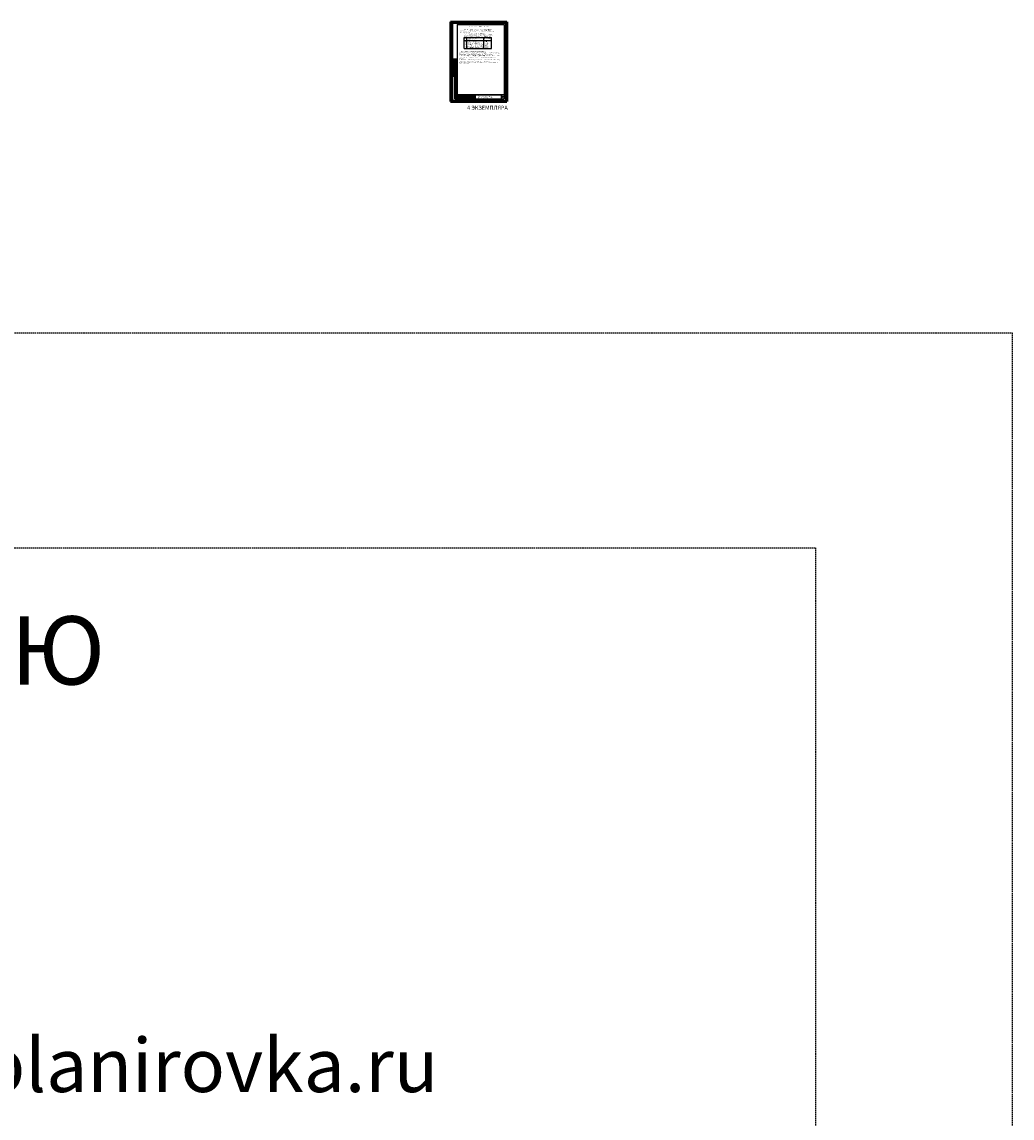
# Model space of a CAD drawing. Units: millimetres. Extents: x -672289 to -329273, y -721355 to -356057.
# Drawn here: x -332960 to -329273, y -361604 to -357521 of the extents above; entities that cross this region are included whole.
import ezdxf
from ezdxf.enums import TextEntityAlignment as Align

# ---------------------------------------------------------------- set-up
doc = ezdxf.new("R2010")
doc.units = ezdxf.units.MM
doc.header["$LTSCALE"] = 2
doc.header["$MEASUREMENT"] = 0
doc.linetypes.add('DASHED', pattern=[0.75, 0.5, -0.25])
doc.layers.get('0').update_dxf_attribs({"linetype": 'CONTINUOUS'})
for name, color, linetype, lineweight in [('stena', 5, 'CONTINUOUS', 70), ('ПК', 240, 'CONTINUOUS', 25), ('стена', 160, 'CONTINUOUS', 60), ('Стены', 5, 'CONTINUOUS', 50)]:
    doc.layers.add(name, color=color, linetype=linetype, lineweight=lineweight)
doc.layers.add('Рамка для вывода', color=1, linetype='CONTINUOUS', lineweight=50, plot=False)
doc.layers.add('ТЕКСТ', color=30, linetype='CONTINUOUS')
doc.styles.add('Ariai', font='arial.ttf', dxfattribs={"height": 2.5})
doc.styles.get("Standard").update_dxf_attribs({"font": 'romant.shx', "width": 0.8, "height": 3})
doc.styles.add('TNR', font='arial.ttf', dxfattribs={"height": 3.5})

msp = doc.modelspace()

# ---------------------------------------------------------------- linework, layer by layer
for p, q in [((-331357.417, -357658.02), (-331338.973, -357658.02)), ((-331352.417, -357658.02), (-331352.417, -357723.02)), ((-331348.144, -357658.02), (-331348.144, -357723.02)), ((-331343.508, -357658.02), (-331343.508, -357723.02)), ((-331352.417, -357668.02), (-331338.973, -357668.02)), ((-331352.417, -357683.02), (-331338.973, -357683.02)), ((-331352.417, -357703.02), (-331338.973, -357703.02))]:
    msp.add_line(p, q)
at = {"color": 7, "lineweight": 30}
for p, q in [((-331163.973, -357793.02), (-331338.973, -357793.02)), ((-331338.973, -357798.02), (-331272.273, -357798.02)), ((-331338.973, -357803.02), (-331272.273, -357803.02)), ((-331328.325, -357793.02), (-331328.325, -357808.02)), ((-331317.273, -357793.02), (-331317.273, -357808.02)), ((-331307.273, -357793.02), (-331307.273, -357808.02)), ((-331297.273, -357793.02), (-331297.273, -357808.02)), ((-331282.273, -357793.02), (-331282.273, -357808.02)), ((-331272.273, -357793.02), (-331272.273, -357808.02)), ((-331173.973, -357793.02), (-331173.973, -357808.02)), ((-331173.973, -357800.02), (-331163.973, -357800.02))]:
    msp.add_line(p, q, dxfattribs=at)
at = {"layer": 'ПК', "color": 4, "ltscale": 5}
for p, q in [((-331357.417, -357526.02), (-331357.417, -357813.02)), ((-331357.417, -357526.02), (-331158.973, -357526.02)), ((-331338.973, -357531.02), (-331338.973, -357808.02)), ((-331338.973, -357531.02), (-331163.973, -357531.02)), ((-331163.973, -357531.02), (-331163.973, -357808.02)), ((-331158.973, -357526.02), (-331158.973, -357813.02)), ((-331357.417, -357813.02), (-331158.973, -357813.02)), ((-331338.973, -357808.02), (-331163.973, -357808.02))]:
    msp.add_line(p, q, dxfattribs=at)
at = {"layer": 'ПК', "color": 4, "linetype": 'DASHED', "ltscale": 5}
for points in [[(-338881.473, -358679.68), (-329273.238, -358679.68), (-329273.238, -375321.631), (-338881.473, -375321.631)], [(-337773.406, -359480.678), (-330005.709, -359480.678), (-330005.709, -374048.844), (-337773.406, -374048.844)]]:
    msp.add_lwpolyline(points, close=True, dxfattribs=at)
at = {"layer": 'Рамка для вывода', "ltscale": 5}
for p, q in [((-331363.973, -357521.02), (-331363.973, -357818.02)), ((-331363.973, -357521.02), (-331153.973, -357521.02)), ((-331153.973, -357521.02), (-331153.973, -357818.02)), ((-331363.973, -357818.02), (-331153.973, -357818.02))]:
    msp.add_line(p, q, dxfattribs=at)
at = {"layer": 'Стены', "color": 7, "lineweight": 30, "ltscale": 0.07}
for p, q in [((-331357.417, -357723.02), (-331338.973, -357723.02)), ((-331348.701, -357808.02), (-331348.701, -357723.02)), ((-331343.701, -357808.02), (-331343.701, -357723.02)), ((-331348.701, -357748.02), (-331338.973, -357748.02)), ((-331348.701, -357783.024), (-331338.973, -357783.024)), ((-331338.973, -357808.02), (-331348.701, -357808.02))]:
    msp.add_line(p, q, dxfattribs=at)
at = {"layer": 'ТЕКСТ', "ltscale": 10}
for p, q in [((-331313.174, -357578.941), (-331222.46, -357578.941)), ((-331313.174, -357619.989), (-331313.174, -357578.941)), ((-331313.174, -357578.941), (-331211.421, -357578.941)), ((-331313.174, -357619.989), (-331313.174, -357578.941)), ((-331313.174, -357589.886), (-331222.46, -357589.886)), ((-331313.174, -357589.886), (-331211.421, -357589.886)), ((-331303.465, -357619.989), (-331303.465, -357578.941)), ((-331303.465, -357619.989), (-331303.465, -357578.941)), ((-331239.89, -357619.989), (-331239.89, -357578.941)), ((-331239.89, -357619.989), (-331239.89, -357578.941)), ((-331211.421, -357619.989), (-331211.421, -357578.941)), ((-331211.421, -357619.989), (-331211.421, -357578.941)), ((-331313.174, -357619.989), (-331211.421, -357619.989))]:
    msp.add_line(p, q, dxfattribs=at)

# ---------------------------------------------------------------- texts
at = {"layer": 'stena', "color": 7, "lineweight": -2, "ltscale": 100, "insert": (-334971.524, -361307.417), "char_height": 200, "width": 218954.04947, "attachment_point": 1}
msp.add_mtext('{\\fTimes New Roman|b0|i0|c204|p18;www.asp-pereplanirovka.ru}', dxfattribs=at)
at = {"layer": 'стена', "style": 'TNR'}
for s, p in [('Согласовано', (-331353.473, -357693.724)), ('Подп. и дата', (-331345.098, -357775.001)), ('Инв. № подл.', (-331345.013, -357806.687))]:
    msp.add_text(s, height=2.29077, rotation=90, dxfattribs=at).set_placement(p)
for s, height, p in [('Изм.', 2.2908, (-331336.588, -357806.452)), ('Кол.уч. ', 2.2908, (-331327.807, -357806.452)), ('Лист', 2.2908, (-331315.953, -357806.452)), ('№Док.', 2.2908, (-331307.08, -357806.452)), ('Подпись', 2.2908, (-331296.59, -357806.452)), ('Дата', 2.2908, (-331281.182, -357806.452)), ('Архитектурные решения.', 3.42876, (-331262.236, -357804.357)), ('Пояснительня записка.', 3.42876, (-331261.661, -357799.09)), ('Лист', 2.2908, (-331172.639, -357797.741))]:
    msp.add_text(s, height=height, dxfattribs=at).set_placement(p)
msp.add_text('3', height=3.429, dxfattribs=at).set_placement((-331168.973, -357804.02), align=Align.MIDDLE_CENTER)
at = {"layer": 'ТЕКСТ', "linetype": 'Continuous', "style": 'TNR'}
msp.add_text('ПРОТИВОПОЖАРНЫЕ МЕРОПРИЯТИЯ', height=3, dxfattribs=at).set_placement((-331294.269, -357538.763))
at = {"layer": 'ТЕКСТ', "ltscale": 5, "style": 'Ariai'}
msp.add_text('4 ЭКЗЕМПЛЯРА', height=15, dxfattribs=at).set_placement((-331302.456, -357848.266))
at = {"layer": 'ТЕКСТ', "ltscale": 10, "style": 'TNR'}
msp.add_text('Т-2Ю', height=254.1445, dxfattribs=at).set_placement((-333086.211, -359862.165), align=Align.MIDDLE_CENTER)
at = {"layer": 'ТЕКСТ', "linetype": 'Continuous', "attachment_point": 1, "style": 'Ariai'}
for s, insert, char_height, width in [('\\pi5.21818,l0.0212121;{\\fArial|b0|i0|c204|p34;Противопожарные мероприятия осуществляются\\P\\pi0,l0;в соответствии со СНиП 21-01-97*; СНиП 31-01-2003 "Жилые здания многоквартирные"\\PЖилой дом II степени огнестойкости} {\\fArial|b0|i0|c204|p34;. \\PКласс функциональной пожарной опасности- Ф 1.3.\\PКласс конструктивной пожарной опасности - С0.\\P\\P    \\P\\P \\P   }', (-331328.951, -357547.53), 3, 153.51044), ('{\\fArial|b0|i0|c204|p34;   \\P\\H0.8571x;NN\\Pп/п \\P\\P\\H1.167x; \\P   }', (-331311.368, -357575.086), 3.5, 7.9036), ('{\\fArial|b0|i0|c204|p34;   \\P\\H0.8571x;Предел \\Pогнестойкости\\P\\P\\H1.167x; \\P   }', (-331239.436, -357575.086), 3.5, 29.9197), ('{\\fArial|b0|i0|c204|p34;  1.    Несущие элементы здания           >R 90\\P  2.    Перекрытия междуэтажные            REI 45\\P  3.    Настилы (в т.ч. с утеплителем)    >RE 15\\P  4.    Сборные лестничные марши           R 60\\P  5.    Внутренние стены лестницы        >REI 90\\P \\P   }', (-331311.368, -357593.519), 3, 99.94758), ('{\\fArial|b0|i0|c204|p34;\\P\\H0.8571x;Характеристика\\Pконструкций\\P\\H1.167x;\\P \\P   }', (-331298.706, -357575.086), 3.5, 87.28475), ('{\\fArial|b0|i0|c204|p34;1. Отделка путей эвакуации (лестничных клеток)\\Pвыполняется из несгораемых материалов. Отделочные материалы должны иметь сертификаты соответствия, и пожарной безопасности.\\P2. После прокладки инженерных коммуникаций отверстия в перекрытиях заделываются бетоном кл. В15, в перегородках- цементно-песчаным раствором.\\P3. Наружные и тамбурные двери лестничных клеток самозакрывающиеся, с уплотнением в притворах, открываются по ходу эвакуации.\\P4. Люки выходов на чердак-противопожарные, утепленные с пределом огнестойкости EI30.}', (-331331.247, -357630.315), 3, 153.51044)]:
    msp.add_mtext(s, dxfattribs=dict(at, insert=insert, char_height=char_height, width=width))

doc.saveas('drawing.dxf')
